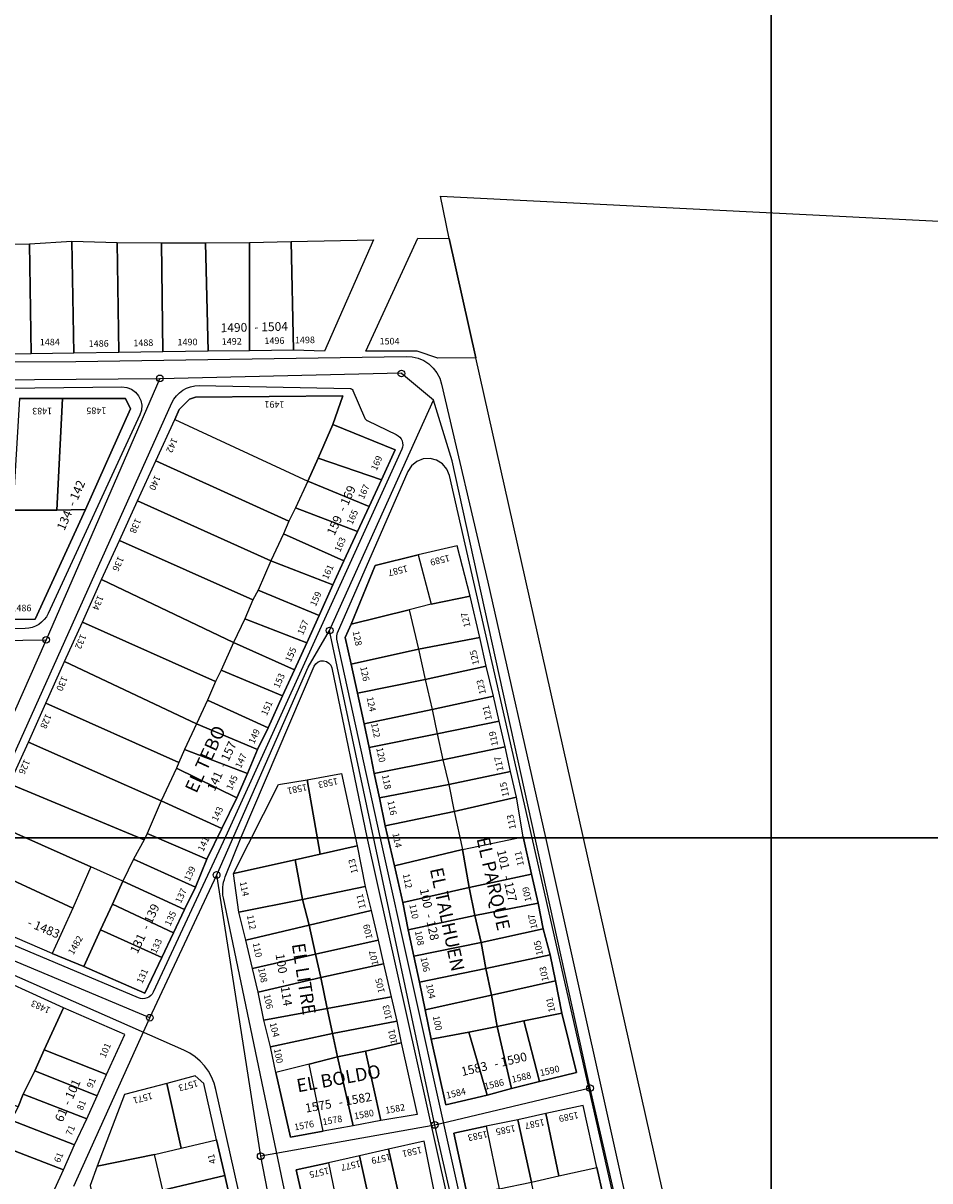
# Model space of a CAD drawing. Extents: x 334686 to 343600, y 6303400 to 6312334.
# Drawn here: x 340730 to 340936, y 6306922 to 6307185 of the extents above; entities that cross this region are included whole.
import ezdxf

# ---------------------------------------------------------------- set-up
doc = ezdxf.new("R2010")
doc.units = 0
doc.header["$MEASUREMENT"] = 0
doc.layers.get('0').update_dxf_attribs({"linetype": 'CONTINUOUS'})
for name, color, linetype in [('1010', 7, 'CONTINUOUS'), ('1400', 7, 'CONTINUOUS'), ('1500', 7, 'CONTINUOUS'), ('2000', 7, 'CONTINUOUS'), ('2510', 7, 'CONTINUOUS'), ('LIMITE_PREDIAL', 7, 'CONTINUOUS')]:
    doc.layers.add(name, color=color, linetype=linetype)

msp = doc.modelspace()

# ---------------------------------------------------------------- linework, layer by layer
at = {"color": 3}
for points in [[(340000, 6307000), (340900, 6307000), (340900, 6307600), (340000, 6307600), (340000, 6307000)], [(340900, 6307000), (341800, 6307000), (341800, 6307600), (340900, 6307600), (340900, 6307000)], [(340000, 6306400), (340900, 6306400), (340900, 6307000), (340000, 6307000), (340000, 6306400)], [(340900, 6306400), (341800, 6306400), (341800, 6307000), (340900, 6307000), (340900, 6306400)]]:
    msp.add_lwpolyline(points, dxfattribs=at)
at = {"color": 10}
for points in [[(340761.04, 6307104.45), (340815.95, 6307105.74), (340815.95, 6307105.58)], [(340799.64, 6307047.11), (340823.24, 6307099.48), (340815.95, 6307105.58)], [(340858.84, 6306943.08), (340827.52, 6307085.7), (340823.24, 6307099.48), (340815.95, 6307105.58)], [(340599.51, 6307103.16), (340761.04, 6307104.45)], [(340761.04, 6307104.45), (340735.19, 6307045.01)], [(340773.96, 6306991.54), (340794.74, 6307038.81), (340799.64, 6307047.11)], [(340823.54, 6306934.69), (340799.64, 6307047.11)], [(340596.28, 6307043.07), (340735.19, 6307045.01)], [(340735.19, 6307045.01), (340706.6, 6306980.56)], [(340758.77, 6306959.08), (340773.96, 6306991.54)], [(340783.97, 6306927.58), (340773.96, 6306991.54)], [(340758.77, 6306959.08), (340707.73, 6306980.4), (340706.6, 6306980.56)], [(340741.49, 6306920.8), (340758.77, 6306959.08)], [(340858.84, 6306943.08), (340823.54, 6306934.69)], [(340883.45, 6306836.08), (340858.84, 6306943.08)], [(340823.54, 6306934.69), (340783.97, 6306927.58)], [(340854.42, 6306829), (340847.96, 6306827.61), (340823.54, 6306934.69)], [(340805.22, 6306818.38), (340783.97, 6306927.58)]]:
    msp.add_lwpolyline(points, dxfattribs=at)
at = {"layer": '1400', "color": 2}
for points in [[(341090.8, 6307000.25), (341091.2, 6306995.05), (341093.4, 6306984.95), (341115.5, 6306965.35), (341117.3, 6306962.75), (341117.9, 6306960.25), (341117.6, 6306956.95), (341108.8, 6306888.25), (341008.9, 6306878.05), (340890.4, 6306852.55), (340832.9, 6307109.15), (340824.2, 6307109.05), (340819.5, 6307110.65), (340807.9, 6307110.65), (340819.7, 6307136.35), (340826.8, 6307136.25), (340824.8, 6307145.85), (341095.4, 6307132.35), (341104.6, 6307128.65), (341090.8, 6307000.25)], [(340721.3, 6307134.95), (340731.4, 6307135.05), (340741, 6307135.65), (340751.3, 6307135.35), (340761.4, 6307135.25), (340771.4, 6307135.25), (340781.4, 6307135.35), (340790.9, 6307135.55), (340809.6, 6307135.95), (340798.5, 6307110.65), (340791.4, 6307110.85), (340781.4, 6307110.75), (340772, 6307110.65), (340761.7, 6307110.45), (340751.7, 6307110.35), (340741.5, 6307110.15), (340731.8, 6307110.05), (340721.5, 6307109.85)], [(340729.1, 6307099.9), (340738.9, 6307099.9), (340753.2, 6307099.9), (340754.4, 6307097.5), (340744.1, 6307074.6), (340732.7, 6307049.7), (340726.2, 6307049.6)], [(340726.85, 6307012.3), (340731.15, 6307021.7), (340735.15, 6307030.6), (340739.35, 6307040.1), (340743.45, 6307049), (340747.75, 6307058.7), (340751.85, 6307067.6), (340755.95, 6307076.6), (340760.15, 6307085.7), (340764.45, 6307095.1), (340765.45, 6307097.4), (340767.75, 6307099.7), (340769.15, 6307100.2), (340802.65, 6307100.5), (340800.35, 6307094), (340814.55, 6307088.2), (340811.45, 6307081.4), (340808.65, 6307075.3), (340805.95, 6307069.6), (340802.85, 6307063), (340800.35, 6307057.5)], [(340804.55, 6307048.6), (340803.15, 6307045.5), (340804.55, 6307039.5), (340805.95, 6307032.9), (340807.45, 6307025.9), (340808.65, 6307020.5), (340809.75, 6307014.6), (340810.95, 6307009.1), (340812.25, 6307002.7), (340814.35, 6306993.6), (340816.25, 6306985.3), (340817.45, 6306979.1), (340818.75, 6306973.1), (340820.05, 6306967.2), (340821.35, 6306960.9), (340822.75, 6306954.2), (340826.05, 6306939.3), (340835.45, 6306941.5), (340840.95, 6306943), (340847.35, 6306944.6), (340855.75, 6306946.6), (340852.45, 6306960.1), (340850.95, 6306967.5), (340849.75, 6306973.4), (340848.15, 6306979.3), (340847.05, 6306985.1), (340845.55, 6306991.7), (340843.65, 6307000.2), (340842.15, 6307009.2), (340840.75, 6307015.1), (340839.55, 6307020.7), (340838.15, 6307026.5), (340836.85, 6307032.2), (340835.25, 6307039), (340833.75, 6307045.5), (340831.55, 6307054.9), (340828.65, 6307066.4), (340819.75, 6307064.3), (340809.95, 6307061.9), (340804.55, 6307048.6)], [(340800.35, 6307057.5), (340797.25, 6307050.5), (340794.45, 6307044.3), (340791.65, 6307038.2), (340788.95, 6307032.3), (340785.65, 6307025), (340783.25, 6307020.1), (340780.95, 6307014.6), (340778.55, 6307009.1), (340775.15, 6307002.1), (340771.75, 6306995.1), (340769.15, 6306988.8), (340766.65, 6306983.7), (340764.15, 6306978.4), (340761.45, 6306972.8), (340757.65, 6306964.7), (340743.75, 6306970.7), (340736.55, 6306973.7), (340715.65, 6306982.7)], [(340794.5, 6307013.2), (340802.3, 6307014.6), (340805.9, 6306998.2), (340807.7, 6306988.9), (340809.1, 6306983.5), (340810.7, 6306976.7), (340811.9, 6306971.3), (340813.6, 6306963.8), (340814.9, 6306958.3), (340815.9, 6306953.4), (340819.5, 6306937.1), (340811.3, 6306935.7), (340805, 6306934.5), (340798.2, 6306933.3), (340790.7, 6306931.9), (340787.4, 6306946.6), (340786.2, 6306952.5), (340784.7, 6306958.5), (340783.4, 6306964.9), (340782.1, 6306970.3), (340780.6, 6306976.7), (340779, 6306983.1), (340777.8, 6306991.9), (340788, 6307012.1), (340794.5, 6307013.2)], [(340734.8, 6306915), (340739.1, 6306924.5), (340741.6, 6306930.2), (340744.4, 6306936.1), (340746.8, 6306941.3), (340748.9, 6306946.2), (340753.1, 6306955.3), (340739.1, 6306961.3), (340719.1, 6306970.4), (340707.9, 6306974.8), (340705.6, 6306972.8)], [(340777.3, 6306916.5), (340775.8, 6306923.2), (340773.9, 6306931.3), (340771, 6306944.1), (340769.1, 6306945.9), (340762.6, 6306944.1), (340753, 6306941.6), (340746.8, 6306925.3), (340745.2, 6306920.9)], [(340861.85, 6306918.7), (340860.35, 6306925), (340857.25, 6306939.1), (340848.75, 6306937.3), (340842.45, 6306935.9), (340835.25, 6306934.4), (340827.85, 6306932.8), (340830.95, 6306918.5)], [(340824.1, 6306916.2), (340821.1, 6306931), (340813, 6306929.2), (340806.4, 6306927.7), (340799.4, 6306926.1), (340792, 6306924.5), (340795.3, 6306910.1)]]:
    msp.add_lwpolyline(points, dxfattribs=at)
at = {"layer": '1500'}
for centre in [(340761.03, 6307104.45), (340815.94, 6307105.58), (340799.64, 6307047.12), (340735.18, 6307045.01), (340773.95, 6306991.54), (340758.77, 6306959.09), (340858.83, 6306943.08), (340823.54, 6306934.7), (340783.96, 6306927.58)]:
    msp.add_circle(centre, 0.759, dxfattribs=at)
at = {"layer": '2000', "color": 1}
for points in [[(340500, 6307107.25), (340741.9, 6307108.25), (340817.02, 6307109.45), (340818.4, 6307109.36), (340819.75, 6307109.03), (340821.02, 6307108.48)], [(340821.02, 6307108.48), (340822.17, 6307107.73), (340823.19, 6307106.79), (340824.03, 6307105.69), (340824.67, 6307104.47), (340825.1, 6307103.15), (340835.6, 6307058.15), (340848.7, 6307000.05), (340883.62, 6306843), (340883.77, 6306842.55), (340884, 6306842.13), (340884.31, 6306841.77), (340884.68, 6306841.48), (340885.1, 6306841.27), (340885.56, 6306841.14), (340886.03, 6306841.1), (340886.5, 6306841.15), (341024.5, 6306870.65)], [(340607.28, 6307100.86), (340752.4, 6307102.5), (340753.51, 6307102.37), (340754.56, 6307101.97), (340755.48, 6307101.32), (340756.2, 6307100.46), (340756.69, 6307099.45), (340756.91, 6307098.35), (340756.84, 6307097.23), (340756.51, 6307096.16), (340735.62, 6307050.97), (340735.23, 6307050.25), (340734.73, 6307049.59), (340734.16, 6307049.02), (340733.5, 6307048.52), (340732.78, 6307048.13), (340732.02, 6307047.84), (340731.22, 6307047.66), (340730.4, 6307047.6), (340604, 6307046.7)], [(340719.35, 6307000.1), (340763.76, 6307098.88), (340764.22, 6307099.73), (340764.8, 6307100.51), (340765.48, 6307101.19), (340766.26, 6307101.77), (340767.12, 6307102.23), (340768.03, 6307102.56), (340768.98, 6307102.75), (340769.95, 6307102.8), (340804.37, 6307102.12), (340804.46, 6307102.11), (340804.54, 6307102.09), (340804.63, 6307102.05), (340804.71, 6307102.01), (340804.78, 6307101.95), (340804.84, 6307101.89), (340804.89, 6307101.81), (340804.93, 6307101.73), (340807.54, 6307095.57), (340807.6, 6307095.44), (340807.67, 6307095.32), (340807.76, 6307095.21), (340807.85, 6307095.1), (340807.95, 6307095), (340808.06, 6307094.91), (340808.18, 6307094.84), (340808.31, 6307094.77), (340814.79, 6307091.68), (340815.22, 6307091.42), (340815.58, 6307091.09), (340815.88, 6307090.69), (340816.09, 6307090.25), (340816.21, 6307089.77), (340816.24, 6307089.28), (340816.18, 6307088.79), (340816.02, 6307088.32), (340775.95, 6307000.2), (340759.54, 6306964.9), (340759.28, 6306964.47), (340758.96, 6306964.1), (340758.56, 6306963.79), (340758.12, 6306963.57), (340757.64, 6306963.44), (340757.14, 6306963.4), (340756.65, 6306963.45), (340756.18, 6306963.6), (340712.06, 6306982.2)], [(340845.65, 6307000), (340826.85, 6307082.4), (340826.27, 6307083.84), (340825.28, 6307085.04), (340823.96, 6307085.87), (340822.46, 6307086.25), (340820.91, 6307086.16), (340819.46, 6307085.58), (340818.26, 6307084.6), (340817.42, 6307083.29), (340801.35, 6307046.5), (340801.29, 6307046.34), (340801.24, 6307046.17), (340801.2, 6307046), (340801.18, 6307045.83), (340801.17, 6307045.66), (340801.17, 6307045.48), (340801.19, 6307045.31), (340801.22, 6307045.14), (340811.05, 6307000.2), (340847.01, 6306838.03)], [(340779.5, 6307000.1), (340796.14, 6307039), (340796.49, 6307039.55), (340797, 6307039.97), (340797.61, 6307040.21), (340798.27, 6307040.25), (340798.9, 6307040.08), (340799.45, 6307039.73), (340799.87, 6307039.21), (340800.1, 6307038.6), (340808.1, 6307000.1), (340844.48, 6306837.06)], [(340808.3, 6306829.11), (340775.49, 6306986.32), (340775.39, 6306986.92), (340775.33, 6306987.53), (340775.32, 6306988.13), (340775.35, 6306988.74), (340775.43, 6306989.34), (340775.54, 6306989.94), (340775.71, 6306990.52), (340775.91, 6306991.09), (340779.5, 6307000.1)], [(340880.67, 6306845.58), (340845.65, 6307000)], [(340800.04, 6306825.57), (340773.8, 6306942.8), (340773.39, 6306944.23), (340772.81, 6306945.61), (340772.08, 6306946.91), (340771.2, 6306948.12), (340770.19, 6306949.21), (340769.06, 6306950.18), (340767.82, 6306951.02), (340766.49, 6306951.7), (340709.22, 6306976.95)]]:
    msp.add_lwpolyline(points, dxfattribs=at)
at = {"layer": 'LIMITE_PREDIAL', "color": 4}
for points in [[(340890.4, 6306852.55), (340832.9, 6307109.15), (340826.8, 6307136.25), (340824.8, 6307145.85), (341095.4, 6307132.35), (341104.6, 6307128.65), (341090.8, 6307000.25), (341091.2, 6306995.05), (341093.4, 6306984.95), (341115.5, 6306965.35), (341117.3, 6306962.75), (341117.9, 6306960.25), (341117.6, 6306956.95), (341108.8, 6306888.25), (341008.9, 6306878.05), (340890.4, 6306852.55)], [(340807.9, 6307110.65), (340819.7, 6307136.35), (340826.8, 6307136.25), (340832.9, 6307109.15), (340824.2, 6307109.05), (340819.5, 6307110.65), (340807.9, 6307110.65)], [(340721.5, 6307109.85), (340721.3, 6307134.95), (340731.4, 6307135.05), (340731.8, 6307110.05), (340721.5, 6307109.85)], [(340731.8, 6307110.05), (340731.4, 6307135.05), (340741, 6307135.65), (340741.5, 6307110.15), (340731.8, 6307110.05)], [(340741.5, 6307110.15), (340741, 6307135.65), (340751.3, 6307135.35), (340751.7, 6307110.35), (340741.5, 6307110.15)], [(340751.7, 6307110.35), (340751.3, 6307135.35), (340761.4, 6307135.25), (340761.7, 6307110.45), (340751.7, 6307110.35)], [(340761.7, 6307110.45), (340761.4, 6307135.25), (340771.4, 6307135.25), (340772, 6307110.65), (340761.7, 6307110.45)], [(340772, 6307110.65), (340771.4, 6307135.25), (340781.4, 6307135.35), (340781.4, 6307110.75), (340772, 6307110.65)], [(340781.4, 6307110.75), (340781.4, 6307135.35), (340790.9, 6307135.55), (340791.4, 6307110.85), (340781.4, 6307110.75)], [(340791.4, 6307110.85), (340790.9, 6307135.55), (340809.6, 6307135.95), (340798.5, 6307110.65), (340791.4, 6307110.85)], [(340729.1, 6307099.9), (340727.6, 6307074.5), (340737.6, 6307074.5), (340738.9, 6307099.9), (340729.1, 6307099.9)], [(340738.9, 6307099.9), (340737.6, 6307074.5), (340744.1, 6307074.6), (340754.4, 6307097.5), (340753.2, 6307099.9), (340738.9, 6307099.9)], [(340764.45, 6307095.1), (340794.65, 6307081.1), (340797.05, 6307086.3), (340800.35, 6307094), (340802.65, 6307100.5), (340769.15, 6307100.2), (340767.75, 6307099.7), (340765.45, 6307097.4), (340764.45, 6307095.1)], [(340764.45, 6307095.1), (340794.65, 6307081.1), (340791.85, 6307075), (340790.35, 6307072), (340760.15, 6307085.7), (340764.45, 6307095.1)], [(340800.35, 6307094), (340797.05, 6307086.3), (340811.45, 6307081.4), (340814.55, 6307088.2), (340800.35, 6307094)], [(340811.45, 6307081.4), (340797.05, 6307086.3), (340794.65, 6307081.1), (340808.65, 6307075.3), (340811.45, 6307081.4)], [(340760.15, 6307085.7), (340790.35, 6307072), (340789.15, 6307069.1), (340786.25, 6307063), (340755.95, 6307076.6), (340760.15, 6307085.7)], [(340808.65, 6307075.3), (340794.65, 6307081.1), (340791.85, 6307075), (340805.95, 6307069.6), (340808.65, 6307075.3)], [(340755.95, 6307076.6), (340786.25, 6307063), (340783.35, 6307056.3), (340782.15, 6307054.1), (340751.85, 6307067.6), (340755.95, 6307076.6)], [(340726.2, 6307049.6), (340732.7, 6307049.7), (340744.1, 6307074.6), (340737.6, 6307074.5), (340727.6, 6307074.5), (340726.2, 6307049.6)], [(340805.95, 6307069.6), (340791.85, 6307075), (340790.35, 6307072), (340789.15, 6307069.1), (340802.85, 6307063), (340805.95, 6307069.6)], [(340802.85, 6307063), (340789.15, 6307069.1), (340786.25, 6307063), (340800.35, 6307057.5), (340802.85, 6307063)], [(340751.85, 6307067.6), (340782.15, 6307054.1), (340780.35, 6307049.8), (340777.75, 6307044.4), (340747.75, 6307058.7), (340751.85, 6307067.6)], [(340831.55, 6307054.9), (340828.65, 6307066.4), (340819.75, 6307064.3), (340822.75, 6307053.1), (340831.55, 6307054.9)], [(340800.35, 6307057.5), (340786.25, 6307063), (340783.35, 6307056.3), (340797.25, 6307050.5), (340800.35, 6307057.5)], [(340819.75, 6307064.3), (340822.75, 6307053.1), (340817.75, 6307051.8), (340804.55, 6307048.6), (340809.95, 6307061.9), (340819.75, 6307064.3)], [(340747.75, 6307058.7), (340777.75, 6307044.4), (340774.95, 6307038.1), (340773.65, 6307035.5), (340743.45, 6307049), (340747.75, 6307058.7)], [(340797.25, 6307050.5), (340783.35, 6307056.3), (340782.15, 6307054.1), (340780.35, 6307049.8), (340794.45, 6307044.3), (340797.25, 6307050.5)], [(340831.55, 6307054.9), (340822.75, 6307053.1), (340817.75, 6307051.8), (340819.85, 6307042.9), (340833.75, 6307045.5), (340831.55, 6307054.9)], [(340794.45, 6307044.3), (340780.35, 6307049.8), (340777.75, 6307044.4), (340791.65, 6307038.2), (340794.45, 6307044.3)], [(340804.55, 6307048.6), (340817.75, 6307051.8), (340819.85, 6307042.9), (340804.55, 6307039.5), (340803.15, 6307045.5), (340804.55, 6307048.6)], [(340743.45, 6307049), (340773.65, 6307035.5), (340771.85, 6307031.3), (340769.35, 6307025.9), (340739.35, 6307040.1), (340743.45, 6307049)], [(340791.65, 6307038.2), (340777.75, 6307044.4), (340774.95, 6307038.1), (340788.95, 6307032.3), (340791.65, 6307038.2)], [(340833.75, 6307045.5), (340819.85, 6307042.9), (340821.35, 6307036), (340835.25, 6307039), (340833.75, 6307045.5)], [(340804.55, 6307039.5), (340819.85, 6307042.9), (340821.35, 6307036), (340805.95, 6307032.9), (340804.55, 6307039.5)], [(340739.35, 6307040.1), (340769.35, 6307025.9), (340766.65, 6307020.1), (340765.35, 6307017.1), (340735.15, 6307030.6), (340739.35, 6307040.1)], [(340835.25, 6307039), (340821.35, 6307036), (340822.95, 6307029.2), (340836.85, 6307032.2), (340835.25, 6307039)], [(340788.95, 6307032.3), (340774.95, 6307038.1), (340773.65, 6307035.5), (340771.85, 6307031.3), (340785.65, 6307025), (340788.95, 6307032.3)], [(340805.95, 6307032.9), (340821.35, 6307036), (340822.95, 6307029.2), (340807.45, 6307025.9), (340805.95, 6307032.9)], [(340785.65, 6307025), (340771.85, 6307031.3), (340769.35, 6307025.9), (340783.25, 6307020.1), (340785.65, 6307025)], [(340836.85, 6307032.2), (340822.95, 6307029.2), (340824.05, 6307023.6), (340838.15, 6307026.5), (340836.85, 6307032.2)], [(340735.15, 6307030.6), (340765.35, 6307017.1), (340764.85, 6307015.8), (340761.35, 6307008.4), (340731.15, 6307021.7), (340735.15, 6307030.6)], [(340807.45, 6307025.9), (340822.95, 6307029.2), (340824.05, 6307023.6), (340808.65, 6307020.5), (340807.45, 6307025.9)], [(340783.25, 6307020.1), (340769.35, 6307025.9), (340766.65, 6307020.1), (340780.95, 6307014.6), (340783.25, 6307020.1)], [(340838.15, 6307026.5), (340824.05, 6307023.6), (340825.35, 6307017.7), (340839.55, 6307020.7), (340838.15, 6307026.5)], [(340808.65, 6307020.5), (340824.05, 6307023.6), (340825.35, 6307017.7), (340809.75, 6307014.6), (340808.65, 6307020.5)], [(340731.15, 6307021.7), (340761.35, 6307008.4), (340758.15, 6307001), (340757.45, 6306999.5), (340726.85, 6307012.3), (340731.15, 6307021.7)], [(340839.55, 6307020.7), (340825.35, 6307017.7), (340826.75, 6307012.1), (340840.75, 6307015.1), (340839.55, 6307020.7)], [(340780.95, 6307014.6), (340766.65, 6307020.1), (340765.35, 6307017.1), (340764.85, 6307015.8), (340778.55, 6307009.1), (340780.95, 6307014.6)], [(340778.55, 6307009.1), (340764.85, 6307015.8), (340761.35, 6307008.4), (340775.15, 6307002.1), (340778.55, 6307009.1)], [(340809.75, 6307014.6), (340825.35, 6307017.7), (340826.75, 6307012.1), (340810.95, 6307009.1), (340809.75, 6307014.6)], [(340840.75, 6307015.1), (340826.75, 6307012.1), (340827.95, 6307006), (340842.15, 6307009.2), (340840.75, 6307015.1)], [(340794.5, 6307013.2), (340797.5, 6306996.3), (340791.8, 6306995), (340777.8, 6306991.9), (340788, 6307012.1), (340794.5, 6307013.2)], [(340802.3, 6307014.6), (340805.9, 6306998.2), (340797.5, 6306996.3), (340794.5, 6307013.2), (340802.3, 6307014.6)], [(340726.85, 6307012.3), (340757.45, 6306999.5), (340755.05, 6306995.1), (340752.65, 6306990.1), (340745.35, 6306993.4), (340722.85, 6307003.4), (340726.85, 6307012.3)], [(340810.95, 6307009.1), (340826.75, 6307012.1), (340827.95, 6307006), (340812.25, 6307002.7), (340810.95, 6307009.1)], [(340775.15, 6307002.1), (340761.35, 6307008.4), (340758.15, 6307001), (340771.75, 6306995.1), (340775.15, 6307002.1)], [(340842.15, 6307009.2), (340827.95, 6307006), (340829.85, 6306997.3), (340843.65, 6307000.2), (340842.15, 6307009.2)], [(340812.25, 6307002.7), (340827.95, 6307006), (340829.85, 6306997.3), (340814.35, 6306993.6), (340812.25, 6307002.7)], [(340722.85, 6307003.4), (340745.35, 6306993.4), (340741.25, 6306984), (340718.95, 6306994.3), (340722.85, 6307003.4)], [(340771.75, 6306995.1), (340758.15, 6307001), (340757.45, 6306999.5), (340755.05, 6306995.1), (340769.15, 6306988.8), (340771.75, 6306995.1)], [(340845.55, 6306991.7), (340831.35, 6306988.7), (340829.85, 6306997.3), (340843.65, 6307000.2), (340845.55, 6306991.7)], [(340807.7, 6306988.9), (340793.5, 6306986), (340791.8, 6306995), (340797.5, 6306996.3), (340805.9, 6306998.2), (340807.7, 6306988.9)], [(340814.35, 6306993.6), (340829.85, 6306997.3), (340831.35, 6306988.7), (340816.25, 6306985.3), (340814.35, 6306993.6)], [(340718.95, 6306994.3), (340741.25, 6306984), (340736.55, 6306973.7), (340715.65, 6306982.7), (340714.85, 6306985.3), (340718.95, 6306994.3)], [(340769.15, 6306988.8), (340755.05, 6306995.1), (340752.65, 6306990.1), (340766.65, 6306983.7), (340769.15, 6306988.8)], [(340777.8, 6306991.9), (340791.8, 6306995), (340793.5, 6306986), (340779, 6306983.1), (340777.8, 6306991.9)], [(340743.75, 6306970.7), (340747.55, 6306979.1), (340750.25, 6306984.9), (340752.65, 6306990.1), (340745.35, 6306993.4), (340741.25, 6306984), (340736.55, 6306973.7), (340743.75, 6306970.7)], [(340847.05, 6306985.1), (340832.65, 6306982.3), (340831.35, 6306988.7), (340845.55, 6306991.7), (340847.05, 6306985.1)], [(340766.65, 6306983.7), (340752.65, 6306990.1), (340750.25, 6306984.9), (340764.15, 6306978.4), (340766.65, 6306983.7)], [(340809.1, 6306983.5), (340795, 6306980.1), (340793.5, 6306986), (340807.7, 6306988.9), (340809.1, 6306983.5)], [(340816.25, 6306985.3), (340831.35, 6306988.7), (340832.65, 6306982.3), (340817.45, 6306979.1), (340816.25, 6306985.3)], [(340764.15, 6306978.4), (340750.25, 6306984.9), (340747.55, 6306979.1), (340761.45, 6306972.8), (340764.15, 6306978.4)], [(340779, 6306983.1), (340793.5, 6306986), (340795, 6306980.1), (340780.6, 6306976.7), (340779, 6306983.1)], [(340848.15, 6306979.3), (340834.05, 6306976.2), (340832.65, 6306982.3), (340847.05, 6306985.1), (340848.15, 6306979.3)], [(340810.7, 6306976.7), (340796.4, 6306973.5), (340795, 6306980.1), (340809.1, 6306983.5), (340810.7, 6306976.7)], [(340817.45, 6306979.1), (340832.65, 6306982.3), (340834.05, 6306976.2), (340818.75, 6306973.1), (340817.45, 6306979.1)], [(340761.45, 6306972.8), (340747.55, 6306979.1), (340743.75, 6306970.7), (340757.65, 6306964.7), (340761.45, 6306972.8)], [(340780.6, 6306976.7), (340795, 6306980.1), (340796.4, 6306973.5), (340782.1, 6306970.3), (340780.6, 6306976.7)], [(340849.75, 6306973.4), (340835.15, 6306970.3), (340834.05, 6306976.2), (340848.15, 6306979.3), (340849.75, 6306973.4)], [(340811.9, 6306971.3), (340797.6, 6306968.2), (340796.4, 6306973.5), (340810.7, 6306976.7), (340811.9, 6306971.3)], [(340818.75, 6306973.1), (340834.05, 6306976.2), (340835.15, 6306970.3), (340820.05, 6306967.2), (340818.75, 6306973.1)], [(340782.1, 6306970.3), (340796.4, 6306973.5), (340797.6, 6306968.2), (340783.4, 6306964.9), (340782.1, 6306970.3)], [(340850.95, 6306967.5), (340836.45, 6306964.2), (340835.15, 6306970.3), (340849.75, 6306973.4), (340850.95, 6306967.5)], [(340719.1, 6306970.4), (340709.1, 6306948), (340728.8, 6306938.8), (340730, 6306941.7), (340732.6, 6306947), (340734.7, 6306951.8), (340739.1, 6306961.3), (340719.1, 6306970.4)], [(340813.6, 6306963.8), (340799.1, 6306961.2), (340797.6, 6306968.2), (340811.9, 6306971.3), (340813.6, 6306963.8)], [(340783.4, 6306964.9), (340797.6, 6306968.2), (340799.1, 6306961.2), (340784.7, 6306958.5), (340783.4, 6306964.9)], [(340820.05, 6306967.2), (340835.15, 6306970.3), (340836.45, 6306964.2), (340821.35, 6306960.9), (340820.05, 6306967.2)], [(340852.45, 6306960.1), (340843.75, 6306958.4), (340837.75, 6306957.1), (340836.45, 6306964.2), (340850.95, 6306967.5), (340852.45, 6306960.1)], [(340814.9, 6306958.3), (340800.3, 6306955.5), (340799.1, 6306961.2), (340813.6, 6306963.8), (340814.9, 6306958.3)], [(340821.35, 6306960.9), (340836.45, 6306964.2), (340837.75, 6306957.1), (340831.25, 6306955.8), (340822.75, 6306954.2), (340821.35, 6306960.9)], [(340739.1, 6306961.3), (340734.7, 6306951.8), (340748.9, 6306946.2), (340753.1, 6306955.3), (340739.1, 6306961.3)], [(340784.7, 6306958.5), (340799.1, 6306961.2), (340800.3, 6306955.5), (340786.2, 6306952.5), (340784.7, 6306958.5)], [(340847.35, 6306944.6), (340843.75, 6306958.4), (340852.45, 6306960.1), (340855.75, 6306946.6), (340847.35, 6306944.6)], [(340815.9, 6306953.4), (340807.8, 6306951.5), (340801.4, 6306950.2), (340800.3, 6306955.5), (340814.9, 6306958.3), (340815.9, 6306953.4)], [(340840.95, 6306943), (340837.75, 6306957.1), (340843.75, 6306958.4), (340847.35, 6306944.6), (340840.95, 6306943)], [(340786.2, 6306952.5), (340800.3, 6306955.5), (340801.4, 6306950.2), (340795, 6306948.5), (340787.4, 6306946.6), (340786.2, 6306952.5)], [(340826.05, 6306939.3), (340822.75, 6306954.2), (340831.25, 6306955.8), (340835.45, 6306941.5), (340826.05, 6306939.3)], [(340835.45, 6306941.5), (340831.25, 6306955.8), (340837.75, 6306957.1), (340840.95, 6306943), (340835.45, 6306941.5)], [(340811.3, 6306935.7), (340807.8, 6306951.5), (340815.9, 6306953.4), (340819.5, 6306937.1), (340811.3, 6306935.7)], [(340748.9, 6306946.2), (340734.7, 6306951.8), (340732.6, 6306947), (340746.8, 6306941.3), (340748.9, 6306946.2)], [(340798.2, 6306933.3), (340795, 6306948.5), (340801.4, 6306950.2), (340805, 6306934.5), (340798.2, 6306933.3)], [(340805, 6306934.5), (340801.4, 6306950.2), (340807.8, 6306951.5), (340811.3, 6306935.7), (340805, 6306934.5)], [(340746.8, 6306941.3), (340732.6, 6306947), (340730, 6306941.7), (340744.4, 6306936.1), (340746.8, 6306941.3)], [(340787.4, 6306946.6), (340790.7, 6306931.9), (340798.2, 6306933.3), (340795, 6306948.5), (340787.4, 6306946.6)], [(340746.8, 6306925.3), (340759.8, 6306928), (340765.9, 6306929.4), (340762.6, 6306944.1), (340753, 6306941.6), (340746.8, 6306925.3)], [(340762.6, 6306944.1), (340765.9, 6306929.4), (340773.9, 6306931.3), (340771, 6306944.1), (340769.1, 6306945.9), (340762.6, 6306944.1)], [(340744.4, 6306936.1), (340730, 6306941.7), (340728.8, 6306938.8), (340727.2, 6306935.8), (340741.6, 6306930.2), (340744.4, 6306936.1)], [(340848.75, 6306937.3), (340851.75, 6306923.1), (340860.35, 6306925), (340857.25, 6306939.1), (340848.75, 6306937.3)], [(340842.45, 6306935.9), (340845.55, 6306921.7), (340851.75, 6306923.1), (340848.75, 6306937.3), (340842.45, 6306935.9)], [(340741.6, 6306930.2), (340727.2, 6306935.8), (340725.2, 6306931.2), (340724.8, 6306930), (340739.1, 6306924.5), (340741.6, 6306930.2)], [(340830.95, 6306918.5), (340827.85, 6306932.8), (340835.25, 6306934.4), (340838.15, 6306920.2), (340830.95, 6306918.5)], [(340835.25, 6306934.4), (340838.15, 6306920.2), (340845.55, 6306921.7), (340842.45, 6306935.9), (340835.25, 6306934.4)], [(340775.8, 6306923.2), (340761.7, 6306919.9), (340759.8, 6306928), (340765.9, 6306929.4), (340773.9, 6306931.3), (340775.8, 6306923.2)], [(340813, 6306929.2), (340816.3, 6306914.7), (340824.1, 6306916.2), (340821.1, 6306931), (340813, 6306929.2)], [(340739.1, 6306924.5), (340724.8, 6306930), (340721.4, 6306922.8), (340720.4, 6306920.9), (340734.8, 6306915), (340739.1, 6306924.5)], [(340806.4, 6306927.7), (340809.6, 6306913.2), (340816.3, 6306914.7), (340813, 6306929.2), (340806.4, 6306927.7)], [(340746.3, 6306916.3), (340761.7, 6306919.9), (340759.8, 6306928), (340746.8, 6306925.3), (340745.2, 6306920.9), (340746.3, 6306916.3)], [(340795.3, 6306910.1), (340792, 6306924.5), (340799.4, 6306926.1), (340802.3, 6306911.8), (340795.3, 6306910.1)], [(340799.4, 6306926.1), (340802.3, 6306911.8), (340809.6, 6306913.2), (340806.4, 6306927.7), (340799.4, 6306926.1)], [(340777.3, 6306916.5), (340763.2, 6306913.3), (340761.7, 6306919.9), (340775.8, 6306923.2), (340777.3, 6306916.5)], [(340861.85, 6306918.7), (340846.85, 6306915.6), (340845.55, 6306921.7), (340851.75, 6306923.1), (340860.35, 6306925), (340861.85, 6306918.7)]]:
    msp.add_lwpolyline(points, dxfattribs=at)

# ---------------------------------------------------------------- texts
at = {"color": 10}
for s, rotation, p in [('EL TEBO', 65.2026, (340769.34, 6307009.95)), ('EL PARQUE', 282.812, (340833.02, 6306999.79)), ('EL TALHUEN', 282.0098, (340822.41, 6306992.87)), ('EL LITRE', 278.9159, (340791.03, 6306975.8)), ('EL BOLDO', 10.1986, (340792.41, 6306942.11))]:
    msp.add_text(s, height=3, rotation=rotation, dxfattribs=at).set_placement(p)
at = {"layer": '1010', "color": 10}
for s, rotation, p in [('1490', 1.3178, (340774.87, 6307114.94)), (' - 1504', 1.3178, (340781.95, 6307115.1)), (' - 142', 66.5204, (340741.46, 6307074.58)), (' - 169', 65.7183, (340802.9, 6307073.39)), ('134', 66.5204, (340739.34, 6307069.71)), ('159', 65.7183, (340800.72, 6307068.56)), (' - 157', 65.2026, (340775.72, 6307015.23)), ('141', 65.2026, (340773.49, 6307010.41)), ('101', 282.812, (340837.64, 6306997.02)), (' - 127', 282.812, (340838.82, 6306991.85)), ('100', 282.0098, (340820.1, 6306988.26)), (' - 139', 64.9161, (340758.2, 6306978.3)), (' - 1483', 337.3575, (340730.18, 6306980.22)), (' - 128', 282.0098, (340821.2, 6306983.06)), ('131', 64.9161, (340755.95, 6306973.49)), ('100', 278.9159, (340787.33, 6306973.49)), (' - 114', 278.9159, (340788.16, 6306968.24)), (' - 1590', 13.3499, (340836.68, 6306947.44)), ('1583', 13.3499, (340829.79, 6306945.8)), (' - 101', 65.7183, (340740.33, 6306938.41)), (' - 1582', 10.1986, (340801.22, 6306938.74)), ('1575', 10.1986, (340794.26, 6306937.49)), ('61', 65.7183, (340738.88, 6306935.18))]:
    msp.add_text(s, height=2, rotation=rotation, dxfattribs=at).set_placement(p)
at = {"layer": '2510', "color": 4}
for s, rotation, p in [('1484', 0.6303, (340733.75, 6307111.93)), ('1486', 0.9167, (340744.87, 6307111.6)), ('1488', 0.9167, (340755.02, 6307111.76)), ('1490', 0.9167, (340765.06, 6307111.92)), ('1492', 0.9167, (340775.12, 6307112.08)), ('1496', 0.9167, (340784.82, 6307112.23)), ('1498', 0.9167, (340791.76, 6307112.4)), ('1483', 180.3671, (340736.56, 6307097.77)), ('1485', 180.3671, (340748.87, 6307097.84)), ('1491', 179.5077, (340789.36, 6307099.25)), ('142', 245.5697, (340763.81, 6307091.07)), ('169', 65.8901, (340810.3, 6307083.34)), ('140', 245.5697, (340759.94, 6307082.55)), ('167', 65.8901, (340807.38, 6307076.83)), ('165', 65.8901, (340804.79, 6307071.05)), ('138', 245.5697, (340755.5, 6307072.77)), ('163', 65.8901, (340802, 6307064.82)), ('136', 245.5697, (340751.58, 6307064.13)), ('1589', 194.0035, (340826.76, 6307064.38)), ('161', 65.8901, (340799.21, 6307058.58)), ('1587', 194.0035, (340817.2, 6307061.99)), ('134', 246.0281, (340746.99, 6307055.29)), ('159', 65.8901, (340796.47, 6307052.47)), ('157', 65.8901, (340793.56, 6307045.98)), ('127', 103.0178, (340831.68, 6307048.04)), ('128', 281.9525, (340804.86, 6307046.86)), ('132', 246.0281, (340743.06, 6307046.46)), ('155', 65.8901, (340790.78, 6307039.78)), ('125', 103.0178, (340833.66, 6307039.5)), ('126', 281.9525, (340806.57, 6307038.79)), ('130', 246.0281, (340738.81, 6307036.9)), ('153', 65.8901, (340788.13, 6307033.86)), ('123', 103.0178, (340835.2, 6307032.81)), ('151', 65.8901, (340785.34, 6307027.64)), ('124', 281.9525, (340808.03, 6307031.88)), ('121', 103.0178, (340836.56, 6307026.93)), ('128', 246.0281, (340735.16, 6307028.34)), ('122', 281.8952, (340809.04, 6307025.96)), ('149', 65.8901, (340782.46, 6307021.21)), ('119', 102.1011, (340837.97, 6307021.03)), ('120', 281.8952, (340810.22, 6307020.37)), ('126', 246.0281, (340730.24, 6307017.97)), ('147', 65.1453, (340779.43, 6307015.66)), ('117', 102.1011, (340839.2, 6307015.29)), ('145', 65.1453, (340777.39, 6307010.69)), ('1583', 191.9409, (340801.35, 6307013.65)), ('118', 281.8952, (340811.52, 6307014.2)), ('115', 102.1011, (340840.45, 6307009.48)), ('1581', 191.9409, (340794.33, 6307012.26)), ('116', 281.8952, (340812.76, 6307008.31)), ('143', 65.1453, (340774.08, 6307003.56)), ('113', 102.1011, (340842.03, 6307002.1)), ('141', 65.1453, (340770.92, 6306996.74)), ('114', 281.8952, (340813.89, 6307000.94)), ('111', 102.1011, (340843.82, 6306993.77)), ('113', 102.674, (340806.07, 6306992.04)), ('139', 65.1453, (340767.8, 6306989.99)), ('112', 281.8952, (340816.26, 6306991.69)), ('114', 282.0098, (340779.18, 6306989.91)), ('109', 102.1011, (340845.56, 6306985.65)), ('137', 65.1453, (340765.79, 6306984.96)), ('111', 102.674, (340807.88, 6306984.02)), ('110', 281.8952, (340817.73, 6306984.76)), ('135', 65.1453, (340763.4, 6306979.8)), ('112', 282.0098, (340780.8, 6306982.32)), ('107', 102.1011, (340846.9, 6306979.43)), ('109', 102.674, (340809.42, 6306977.17)), ('108', 281.8952, (340819, 6306978.71)), ('1482', 59.9887, (340741.35, 6306973.25)), ('133', 65.1453, (340760.17, 6306973.53)), ('110', 282.0098, (340782.14, 6306976.01)), ('105', 102.1011, (340848.18, 6306973.45)), ('107', 102.674, (340810.77, 6306971.18)), ('106', 281.8952, (340820.27, 6306972.71)), ('103', 102.1011, (340849.45, 6306967.54)), ('131', 65.1453, (340757.01, 6306966.7)), ('108', 282.0098, (340783.36, 6306970.28)), ('105', 102.674, (340812.19, 6306964.89)), ('104', 281.8952, (340821.55, 6306966.62)), ('1483', 155.7872, (340736.32, 6306961.29)), ('106', 282.0098, (340784.64, 6306964.27)), ('101', 102.1011, (340850.96, 6306960.51)), ('103', 102.5594, (340813.82, 6306958.81)), ('104', 283.786, (340785.99, 6306957.82)), ('100', 281.8952, (340823.08, 6306959.39)), ('101', 102.5594, (340815.05, 6306953.27)), ('101', 66.4631, (340748.63, 6306949.82)), ('100', 281.2077, (340786.95, 6306951.95)), ('1588', 13.4645, (340841.2, 6306944.27)), ('1590', 13.4645, (340847.63, 6306945.77)), ('91', 66.4631, (340745.65, 6306942.96)), ('1573', 195.4932, (340769.49, 6306944.96)), ('1586', 13.4645, (340834.98, 6306942.68)), ('1571', 195.4932, (340759.16, 6306942.11)), ('1584', 13.4645, (340826.3, 6306940.65)), ('81', 66.4631, (340743.43, 6306937.88)), ('1582', 10.4278, (340812.42, 6306937.25)), ('1578', 10.4278, (340798.16, 6306934.63)), ('1580', 10.4278, (340805.34, 6306935.95)), ('1589', 191.8263, (340856.05, 6306937.73)), ('71', 66.4631, (340740.93, 6306932.13)), ('1576', 10.4278, (340791.72, 6306933.45)), ('1585', 191.8263, (340841.71, 6306934.72)), ('1587', 191.8263, (340848.32, 6306936.11)), ('1583', 191.8263, (340835.36, 6306933.39)), ('61', 66.4631, (340738.25, 6306925.98)), ('1581', 192.6284, (340820.43, 6306929.8)), ('41', 103.4189, (340773.84, 6306926.04)), ('1577', 192.6284, (340806.51, 6306926.69)), ('1579', 192.6284, (340813.4, 6306928.23)), ('1575', 192.6284, (340799.31, 6306925.07))]:
    msp.add_text(s, height=1.5, rotation=rotation, dxfattribs=at).set_placement(p)
for s, p in [('1504', (340810.99, 6307112.16)), ('1486', (340727.29, 6307051.49))]:
    msp.add_text(s, height=1.5, dxfattribs=at).set_placement(p)

doc.saveas('drawing.dxf')
